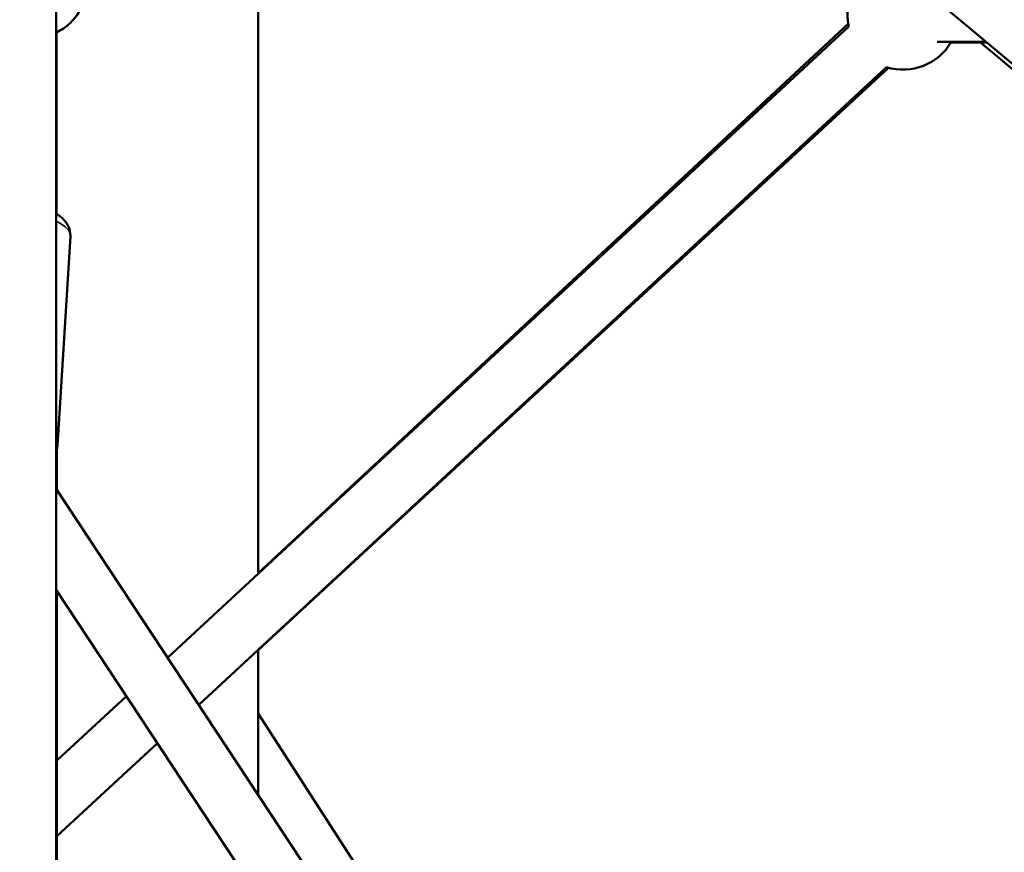
# Model space of a CAD drawing. Units: millimetres. Extents: x -1271 to 47198, y 6 to 35803.
# Drawn here: x 10228 to 10582, y 27582 to 27881 of the extents above; entities that cross this region are included whole.
import ezdxf

# ---------------------------------------------------------------- set-up
doc = ezdxf.new("R2010")
doc.units = ezdxf.units.MM
doc.header["$MEASUREMENT"] = 0
doc.layers.add('Visible (ISO)', color=7, linetype='Continuous', lineweight=50)
doc.layers.add('Visible Narrow (ISO)', color=7, linetype='Continuous', lineweight=35)
doc.styles.get("Standard").update_dxf_attribs({"font": 'square721_bt_roman.ttf'})
doc.dimstyles.get("Standard").update_dxf_attribs({"dimtxt": 200, "dimasz": 100, "dimexe": 0.18, "dimexo": 0.0625, "dimgap": 40, "dimtad": 1, "dimdec": 0, "dimlfac": 0.1, "dimrnd": 5, "dimzin": 0, "dimdsep": 46, "dimtxsty": 'Standard', "dimcen": 0.09, "dimse1": 1, "dimse2": 1, "dimadec": 0, "dimazin": 0, "dimtfac": 1, "dimtdec": 0, "dimtofl": 0, "dimtmove": 0, "dimatfit": 3, "dimfxl": 1, "dimtolj": 1, "dimtzin": 0, "dimarcsym": 0})

# ---------------------------------------------------------------- blocks, each defined once
blk = doc.blocks.new('*D1')
at = {"color": 0, "lineweight": -2, "transparency": 16777216}
blk.add_line((352.76, 34734.79), (20110.16, 34734.79), dxfattribs=at)
at = {"color": 0, "transparency": 16777216}
for points in [[(352.76, 34793.12), (352.76, 34676.45), (2.76, 34734.79)], [(20110.16, 34793.12), (20110.16, 34676.45), (20460.16, 34734.79)]]:
    blk.add_solid(points, dxfattribs=at)
at = {"layer": 'Defpoints', "color": 0, "transparency": 16777216}
for p in [(20460.16, 34734.79), (2.76, 25504.62), (20460.16, 25504.62)]:
    blk.add_point(p, dxfattribs=at)
at = {"color": 0, "transparency": 16777216, "insert": (10231.46, 35343.25), "char_height": 700, "attachment_point": 5}
blk.add_mtext('\\A1;2045', dxfattribs=at)
blk = doc.blocks.new('*D2')
at = {"color": 0, "lineweight": -2, "transparency": 16777216}
blk.add_line((-202.46, 34243.94), (-202.46, 25847.62), dxfattribs=at)
at = {"color": 0, "transparency": 16777216}
for points in [[(-260.79, 34243.94), (-144.13, 34243.94), (-202.46, 34593.94)], [(-260.79, 25847.62), (-144.13, 25847.62), (-202.46, 25497.62)]]:
    blk.add_solid(points, dxfattribs=at)
at = {"layer": 'Defpoints', "color": 0, "transparency": 16777216}
for p in [(10234.72, 34593.94), (-202.46, 25497.62), (10581.46, 25497.62)]:
    blk.add_point(p, dxfattribs=at)
at = {"color": 0, "transparency": 16777216, "insert": (-811.39, 30045.78), "char_height": 700, "attachment_point": 5, "rotation": 90}
blk.add_mtext('\\A1;910', dxfattribs=at)

msp = doc.modelspace()

# ---------------------------------------------------------------- linework, layer by layer
at = {"layer": 'Visible (ISO)'}
for p, q in [((10241.46, 28153.28), (10907.53, 27594.78)), ((10314.01, 28083.74), (10314.01, 27681.78)), ((10241.46, 27889.84), (10241.46, 27374.39)), ((10526.29, 27878.64), (10281.52, 27651.66)), ((10526.11, 27879.54), (10314.01, 27682.1)), ((10241.55, 27876.46), (10241.59, 27811.16)), ((10575.62, 27873.09), (10558.03, 27873.09)), ((10562.98, 27872.87), (10575.88, 27872.87)), ((10905.43, 27594.55), (10573.61, 27872.87)), ((10539.89, 27863.98), (10292.69, 27634.73)), ((10292.71, 27634.7), (10540.1, 27863.91)), ((10314.01, 27654.31), (10540.53, 27863.79)), ((10241.9, 27727.94), (10246.53, 27803.2)), ((10241.64, 27726.42), (10241.65, 27712.13)), ((11225.9, 26219.58), (10241.46, 27712.41)), ((11206.42, 26212.79), (10241.46, 27676.08)), ((10241.67, 27675.77), (10241.85, 27374.18)), ((10314.01, 27654.44), (10314.01, 27602.39)), ((10266.66, 27637.87), (10241.71, 27614.73)), ((10314.01, 27631.58), (10508.55, 27330.51)), ((10277.82, 27620.94), (10241.72, 27587.47)), ((10241.72, 27587.47), (10277.83, 27620.92))]:
    msp.add_line(p, q, dxfattribs=at)
for start, end in [(167.2469, 192.8417), (252.8417, 330)]:
    msp.add_arc((10545.79, 27883.09), 20, start, end, dxfattribs=at)
for points, knots in [([(10241.46, 27876.41), (10242.37, 27876.86), (10243.24, 27877.37), (10245.82, 27879.15), (10247.37, 27880.62), (10249.8, 27883.91), (10250.72, 27885.72), (10251.73, 27889.13), (10251.96, 27890.69), (10251.96, 27892.25)], [6.809792, 6.809792, 6.809792, 6.809792, 6.965733, 6.965733, 7.293894, 7.293894, 7.607568, 7.607568, 7.853982, 7.853982, 7.853982, 7.853982]), ([(10241.46, 27811.24), (10242.7, 27810.5), (10243.85, 27809.62), (10245.22, 27807.87), (10245.59, 27807.29), (10246.32, 27805.68), (10246.58, 27804.52), (10246.53, 27803.3), (10246.53, 27803.25), (10246.53, 27803.2)], [2.5480602, 2.5480602, 2.5480602, 2.5480602, 2.8497984, 2.8497984, 2.9739894, 2.9739894, 3.1557844, 3.1557844, 3.1633985, 3.1633985, 3.1633985, 3.1633985]), ([(10241.46, 27725.88), (10241.68, 27726.48), (10241.83, 27727.13), (10241.89, 27727.84), (10241.9, 27727.89), (10241.9, 27727.94)], [9.2922959, 9.2922959, 9.2922959, 9.2922959, 9.395358, 9.395358, 9.4029721, 9.4029721, 9.4029721, 9.4029721])]:
    msp.add_open_spline(points, degree=3, knots=knots, dxfattribs=at)
at = {"layer": 'Visible Narrow (ISO)'}
for centre, start_param, end_param in [((10226.06, 27804.46), 0.037086, 0.70464), ((10221.44, 27729.19), 0.011552, 0.219492)]:
    msp.add_ellipse(centre, major_axis=(20.46, -1.26), ratio=0.365152, start_param=start_param, end_param=end_param, dxfattribs=at)

# ---------------------------------------------------------------- dimensions: what is measured, and where the dimension line sits
dim = msp.add_linear_dim(base=(20460.16, 34734.79), p1=(2.76, 25504.62), p2=(20460.16, 25504.62), dimstyle='Standard', override={"dimtxt": 700, "dimasz": 350, "dimgap": 250})
dim.commit()
dim.dimension.update_dxf_attribs({"geometry": '*D1', "text_midpoint": (10231.46, 35343.25)})
dim = msp.add_linear_dim(base=(-202.46, 25497.62), p1=(10234.72, 34593.94), p2=(10581.46, 25497.62), angle=90, dimstyle='Standard', override={"dimtxt": 700, "dimasz": 350, "dimgap": 250})
dim.commit()
dim.dimension.update_dxf_attribs({"geometry": '*D2', "text_midpoint": (-811.39, 30045.78)})

doc.saveas('drawing.dxf')
